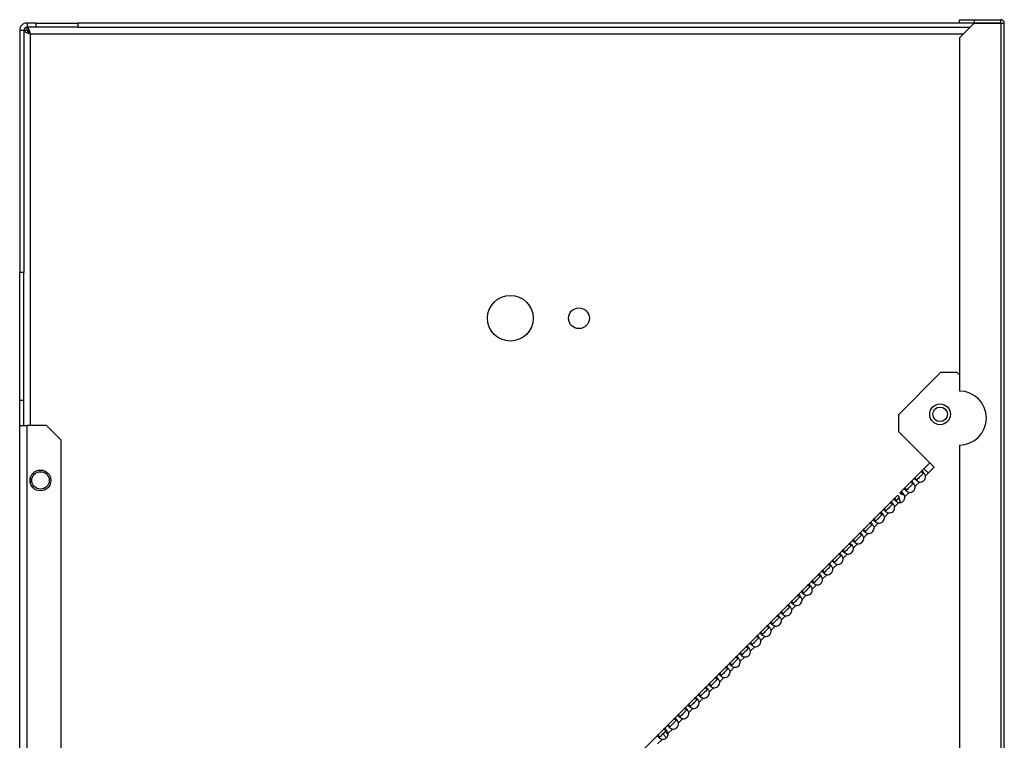
# Model space of a CAD drawing. Units: millimetres. Extents: x 479 to 4499, y 407 to 2640.
# Drawn here: x 4262 to 4499, y 1819 to 1992 of the extents above; entities that cross this region are included whole.
import ezdxf

# ---------------------------------------------------------------- set-up
doc = ezdxf.new("R2010")
doc.units = ezdxf.units.MM

msp = doc.modelspace()

# ---------------------------------------------------------------- linework, layer by layer
at = {"color": 7, "linetype": 'Continuous', "lineweight": 25}
for p, q in [((4488.28, 1991.4), (4488.28, 1992.2)), ((4488.28, 1992.2), (4491.82, 1992.2)), ((4491.82, 1992.2), (4491.82, 1991.4)), ((4491.82, 1992.2), (4498.27, 1992.2)), ((4498.27, 1991.4), (4498.27, 1992.2)), ((4263.28, 1989.6), (4262.28, 1989.6)), ((4262.28, 1989.6), (4262.28, 1931.4)), ((4263.28, 1989.6), (4263.28, 1931.4)), ((4264.08, 1989.59), (4263.28, 1989.59)), ((4264.08, 1991.4), (4264.08, 1990.4)), ((4266.28, 1991.4), (4264.08, 1991.4)), ((4266.28, 1990.4), (4264.08, 1990.4)), ((4264.09, 1989.6), (4264.09, 1990.4)), ((4266.28, 1990.4), (4266.28, 1991.4)), ((4266.28, 1991.4), (4276.28, 1991.4)), ((4276.28, 1990.4), (4266.28, 1990.4)), ((4276.28, 1991.4), (4276.28, 1990.4)), ((4489.32, 1991.4), (4276.28, 1991.4)), ((4276.28, 1990.4), (4490.83, 1990.4)), ((4491.82, 1991.39), (4488.28, 1987.86)), ((4491.82, 1991.4), (4489.32, 1991.4)), ((4491.82, 1991.4), (4498.27, 1991.4)), ((4498.27, 1991.39), (4491.82, 1991.39)), ((4491.94, 1991.39), (4491.94, 1991.4)), ((4495.48, 1991.4), (4495.48, 1991.39)), ((4495.67, 1991.39), (4495.48, 1991.4)), ((4498.27, 1991.39), (4498.27, 1557.89)), ((4498.27, 1991.39), (4499.08, 1991.39)), ((4499.08, 1557.89), (4499.08, 1991.39)), ((4488.28, 1987.86), (4488.28, 1902.89)), ((4262.28, 1900.6), (4262.28, 1931.4)), ((4263.28, 1931.4), (4262.28, 1931.4)), ((4263.28, 1900.6), (4263.28, 1931.4)), ((4483.75, 1907.33), (4473.61, 1897.18)), ((4487.75, 1907.33), (4483.75, 1907.33)), ((4488.28, 1906.8), (4487.75, 1907.33)), ((4263.28, 1900.6), (4262.28, 1900.6)), ((4262.28, 1894.6), (4262.28, 1900.6)), ((4263.28, 1894.6), (4263.28, 1900.6)), ((4473.61, 1897.18), (4473.61, 1893.18)), ((4262.28, 1894.6), (4264.08, 1894.6)), ((4262.28, 1769.6), (4262.28, 1894.6)), ((4264.08, 1769.6), (4264.08, 1894.6)), ((4268.74, 1894.6), (4264.08, 1894.6)), ((4272.28, 1891.07), (4268.74, 1894.6)), ((4473.61, 1893.18), (4482.22, 1884.58)), ((4272.28, 1769.6), (4272.28, 1891.07)), ((4488.28, 1889.89), (4488.28, 1561.43)), ((4473.97, 1878.38), (4481.19, 1885.6)), ((4479, 1883.62), (4479.57, 1883.06)), ((4480.8, 1883.16), (4480.13, 1882.49)), ((4482.22, 1884.58), (4480.8, 1883.16)), ((4476.52, 1881.15), (4477.09, 1880.58)), ((4478.08, 1881.57), (4477.51, 1882.14)), ((4478.65, 1881.01), (4477.66, 1880.02)), ((4474.32, 1878.02), (4473.97, 1878.38)), ((4474.05, 1878.67), (4474.62, 1878.11)), ((4475.04, 1877.83), (4474.32, 1878.02)), ((4474.62, 1878.11), (4474.49, 1877.98)), ((4475.61, 1879.1), (4475.04, 1879.66)), ((4476.17, 1878.53), (4475.18, 1877.54)), ((4473.4, 1877.81), (4375.82, 1780.23)), ((4471.57, 1876.2), (4472.14, 1875.63)), ((4473.13, 1876.62), (4472.56, 1877.19)), ((4473.7, 1876.06), (4472.71, 1875.07)), ((4473.76, 1877.46), (4473.4, 1877.81)), ((4474.13, 1876.08), (4473.76, 1877.46)), ((4469.1, 1873.72), (4469.67, 1873.16)), ((4470.66, 1874.15), (4470.09, 1874.71)), ((4471.22, 1873.58), (4470.23, 1872.59)), ((4466.63, 1871.25), (4467.19, 1870.68)), ((4468.18, 1871.67), (4467.61, 1872.24)), ((4468.75, 1871.11), (4467.76, 1870.12)), ((4464.15, 1868.77), (4464.72, 1868.21)), ((4465.71, 1869.2), (4465.14, 1869.76)), ((4466.27, 1868.63), (4465.28, 1867.64)), ((4461.68, 1866.3), (4462.24, 1865.73)), ((4463.23, 1866.72), (4462.67, 1867.29)), ((4463.8, 1866.16), (4462.81, 1865.17)), ((4459.2, 1863.82), (4459.77, 1863.26)), ((4460.76, 1864.25), (4460.19, 1864.81)), ((4461.32, 1863.68), (4460.33, 1862.69)), ((4456.73, 1861.35), (4457.29, 1860.78)), ((4458.28, 1861.77), (4457.72, 1862.34)), ((4455.81, 1859.3), (4455.24, 1859.86)), ((4458.85, 1861.21), (4457.86, 1860.22)), ((4453.33, 1856.82), (4452.77, 1857.39)), ((4454.25, 1858.87), (4454.82, 1858.31)), ((4456.37, 1858.73), (4455.38, 1857.74)), ((4450.86, 1854.35), (4450.29, 1854.91)), ((4451.78, 1856.4), (4452.34, 1855.83)), ((4453.9, 1856.26), (4452.91, 1855.27)), ((4448.38, 1851.87), (4447.82, 1852.44)), ((4449.3, 1853.92), (4449.87, 1853.36)), ((4451.42, 1853.78), (4450.43, 1852.79)), ((4445.91, 1849.4), (4445.34, 1849.96)), ((4446.83, 1851.45), (4447.39, 1850.88)), ((4448.95, 1851.31), (4447.96, 1850.32)), ((4443.43, 1846.92), (4442.87, 1847.49)), ((4444.35, 1848.97), (4444.92, 1848.41)), ((4446.47, 1848.83), (4445.48, 1847.84)), ((4440.96, 1844.45), (4440.39, 1845.01)), ((4441.88, 1846.5), (4442.44, 1845.93)), ((4444, 1846.36), (4443.01, 1845.37)), ((4438.48, 1841.97), (4437.92, 1842.54)), ((4439.4, 1844.02), (4439.97, 1843.46)), ((4441.52, 1843.88), (4440.53, 1842.89)), ((4436.01, 1839.5), (4435.44, 1840.06)), ((4436.93, 1841.55), (4437.49, 1840.98)), ((4439.05, 1841.41), (4438.06, 1840.42)), ((4433.53, 1837.02), (4432.97, 1837.59)), ((4434.45, 1839.07), (4435.02, 1838.51)), ((4436.57, 1838.93), (4435.58, 1837.94)), ((4431.98, 1836.6), (4432.54, 1836.03)), ((4434.1, 1836.46), (4433.11, 1835.47)), ((4429.5, 1834.12), (4430.07, 1833.56)), ((4431.06, 1834.55), (4430.49, 1835.11)), ((4431.62, 1833.98), (4430.63, 1832.99)), ((4427.03, 1831.65), (4427.59, 1831.08)), ((4428.58, 1832.07), (4428.02, 1832.64)), ((4429.15, 1831.51), (4428.16, 1830.52)), ((4424.55, 1829.18), (4425.12, 1828.61)), ((4426.11, 1829.6), (4425.54, 1830.16)), ((4426.67, 1829.03), (4425.68, 1828.04)), ((4422.08, 1826.7), (4422.64, 1826.13)), ((4423.63, 1827.12), (4423.07, 1827.69)), ((4424.2, 1826.56), (4423.21, 1825.57)), ((4419.6, 1824.23), (4420.17, 1823.66)), ((4421.16, 1824.65), (4420.59, 1825.22)), ((4421.72, 1824.08), (4420.73, 1823.09)), ((4417.13, 1821.75), (4417.69, 1821.18)), ((4418.24, 1820.19), (4417.55, 1821)), ((4418.68, 1822.17), (4418.12, 1822.74)), ((4419.25, 1821.61), (4418.26, 1820.62)), ((4416.21, 1819.7), (4415.64, 1820.27)), ((4416.77, 1819.13), (4415.7, 1818.06)), ((4417.81, 1819.46), (4416.96, 1820.45))]:
    msp.add_line(p, q, dxfattribs=at)
at = {"color": 8, "linetype": 'Continuous', "lineweight": 25}
for p, q in [((4264.88, 1894.6), (4264.88, 1988.8)), ((4264.88, 1988.8), (4489.23, 1988.8)), ((4264.88, 1880.7), (4264.88, 1882.1)), ((4417.55, 1821), (4417.29, 1820.78))]:
    msp.add_line(p, q, dxfattribs=at)
at = {"color": 7, "linetype": 'Continuous', "lineweight": 25, "flags": 128}
for points in [[(4479.57, 1883.06), (4479.41, 1882.91), (4479.23, 1882.73), (4479.03, 1882.53), (4478.82, 1882.31), (4478.61, 1882.1), (4478.41, 1881.9), (4478.23, 1881.72), (4478.08, 1881.57)], [(4479.78, 1884.19), (4479.86, 1884.1), (4480, 1883.96), (4480.17, 1883.79), (4480.37, 1883.6), (4480.58, 1883.38), (4480.8, 1883.16)], [(4477.09, 1880.58), (4476.94, 1880.43), (4476.76, 1880.25), (4476.56, 1880.05), (4476.35, 1879.84), (4476.14, 1879.63), (4475.94, 1879.43), (4475.76, 1879.25), (4475.61, 1879.1)], [(4472.14, 1875.63), (4471.99, 1875.48), (4471.81, 1875.3), (4471.61, 1875.1), (4471.4, 1874.89), (4471.19, 1874.68), (4470.99, 1874.48), (4470.81, 1874.3), (4470.66, 1874.15)], [(4473.8, 1877.29), (4473.66, 1877.15), (4473.46, 1876.95), (4473.28, 1876.77), (4473.13, 1876.62)], [(4469.67, 1873.16), (4469.51, 1873.01), (4469.33, 1872.83), (4469.13, 1872.63), (4468.92, 1872.41), (4468.71, 1872.2), (4468.51, 1872), (4468.33, 1871.82), (4468.18, 1871.67)], [(4467.19, 1870.68), (4467.04, 1870.53), (4466.86, 1870.35), (4466.66, 1870.15), (4466.45, 1869.94), (4466.24, 1869.73), (4466.04, 1869.53), (4465.86, 1869.35), (4465.71, 1869.2)], [(4464.72, 1868.21), (4464.57, 1868.06), (4464.38, 1867.88), (4464.18, 1867.68), (4463.97, 1867.46), (4463.76, 1867.25), (4463.56, 1867.05), (4463.38, 1866.87), (4463.23, 1866.72)], [(4462.24, 1865.73), (4462.09, 1865.58), (4461.91, 1865.4), (4461.71, 1865.2), (4461.5, 1864.99), (4461.29, 1864.78), (4461.09, 1864.58), (4460.91, 1864.4), (4460.76, 1864.25)], [(4459.77, 1863.26), (4459.62, 1863.11), (4459.44, 1862.93), (4459.23, 1862.73), (4459.02, 1862.52), (4458.81, 1862.3), (4458.61, 1862.1), (4458.43, 1861.92), (4458.28, 1861.77)], [(4457.29, 1860.78), (4457.14, 1860.63), (4456.96, 1860.45), (4456.76, 1860.25), (4456.55, 1860.04), (4456.34, 1859.83), (4456.14, 1859.63), (4455.96, 1859.45), (4455.81, 1859.3)], [(4454.82, 1858.31), (4454.67, 1858.16), (4454.49, 1857.98), (4454.28, 1857.78), (4454.07, 1857.57), (4453.86, 1857.35), (4453.66, 1857.15), (4453.48, 1856.97), (4453.33, 1856.82)], [(4452.34, 1855.83), (4452.19, 1855.68), (4452.01, 1855.5), (4451.81, 1855.3), (4451.6, 1855.09), (4451.39, 1854.88), (4451.19, 1854.68), (4451.01, 1854.5), (4450.86, 1854.35)], [(4449.87, 1853.36), (4449.72, 1853.21), (4449.54, 1853.03), (4449.34, 1852.83), (4449.12, 1852.62), (4448.91, 1852.4), (4448.71, 1852.2), (4448.53, 1852.02), (4448.38, 1851.87)], [(4447.39, 1850.88), (4447.24, 1850.73), (4447.06, 1850.55), (4446.86, 1850.35), (4446.65, 1850.14), (4446.44, 1849.93), (4446.24, 1849.73), (4446.06, 1849.55), (4445.91, 1849.4)], [(4444.92, 1848.41), (4444.77, 1848.26), (4444.59, 1848.08), (4444.39, 1847.88), (4444.17, 1847.67), (4443.96, 1847.45), (4443.76, 1847.25), (4443.58, 1847.07), (4443.43, 1846.92)], [(4442.44, 1845.93), (4442.29, 1845.78), (4442.11, 1845.6), (4441.91, 1845.4), (4441.7, 1845.19), (4441.49, 1844.98), (4441.29, 1844.78), (4441.11, 1844.6), (4440.96, 1844.45)], [(4439.97, 1843.46), (4439.82, 1843.31), (4439.64, 1843.13), (4439.44, 1842.93), (4439.22, 1842.72), (4439.01, 1842.51), (4438.81, 1842.3), (4438.63, 1842.12), (4438.48, 1841.97)], [(4437.49, 1840.98), (4437.34, 1840.83), (4437.16, 1840.65), (4436.96, 1840.45), (4436.75, 1840.24), (4436.54, 1840.03), (4436.34, 1839.83), (4436.16, 1839.65), (4436.01, 1839.5)], [(4435.02, 1838.51), (4434.87, 1838.36), (4434.69, 1838.18), (4434.49, 1837.98), (4434.27, 1837.77), (4434.06, 1837.56), (4433.86, 1837.35), (4433.68, 1837.17), (4433.53, 1837.02)], [(4432.54, 1836.03), (4432.39, 1835.88), (4432.21, 1835.7), (4432.01, 1835.5), (4431.8, 1835.29), (4431.59, 1835.08), (4431.39, 1834.88), (4431.21, 1834.7), (4431.06, 1834.55)], [(4430.07, 1833.56), (4429.92, 1833.41), (4429.74, 1833.23), (4429.54, 1833.03), (4429.33, 1832.82), (4429.11, 1832.61), (4428.91, 1832.41), (4428.73, 1832.22), (4428.58, 1832.07)], [(4427.59, 1831.08), (4427.44, 1830.93), (4427.26, 1830.75), (4427.06, 1830.55), (4426.85, 1830.34), (4426.64, 1830.13), (4426.44, 1829.93), (4426.26, 1829.75), (4426.11, 1829.6)], [(4425.12, 1828.61), (4424.97, 1828.46), (4424.79, 1828.28), (4424.59, 1828.08), (4424.38, 1827.87), (4424.16, 1827.66), (4423.96, 1827.46), (4423.78, 1827.28), (4423.63, 1827.12)], [(4422.64, 1826.13), (4422.49, 1825.98), (4422.31, 1825.8), (4422.11, 1825.6), (4421.9, 1825.39), (4421.69, 1825.18), (4421.49, 1824.98), (4421.31, 1824.8), (4421.16, 1824.65)], [(4420.17, 1823.66), (4420.02, 1823.51), (4419.84, 1823.33), (4419.64, 1823.13), (4419.43, 1822.92), (4419.21, 1822.71), (4419.01, 1822.51), (4418.83, 1822.33), (4418.68, 1822.17)], [(4417.69, 1821.18), (4417.54, 1821.03), (4417.36, 1820.85), (4417.16, 1820.65), (4416.95, 1820.44), (4416.74, 1820.23), (4416.54, 1820.03), (4416.36, 1819.85), (4416.21, 1819.7)]]:
    msp.add_lwpolyline(points, dxfattribs=at)
at = {"color": 7, "linetype": 'Continuous', "lineweight": 25}
for centre, radius in [((4380.28, 1920.4), 5.5), ((4396.78, 1920.4), 2.5), ((4483.63, 1897.3), 2.5), ((4483.63, 1897.3), 1.75), ((4267.28, 1881.4), 2.5), ((4267.28, 1881.4), 2.1)]:
    msp.add_circle(centre, radius, dxfattribs=at)
for centre, radius, start, end in [((4498.27, 1991.39), 0.81, 360, 90), ((4264.08, 1989.6), 1.8, 90, 180), ((4264.08, 1989.6), 0.8, 90, 180), ((4498.27, 1991.39), 0.01, 0, 90), ((4488.28, 1896.39), 6.5, 270, 90), ((4478.79, 1882.35), 1.35, 263.9262, 6.0738), ((4476.31, 1879.87), 1.35, 263.9262, 6.0738), ((4473.84, 1877.4), 1.35, 263.9262, 6.0738), ((4471.36, 1874.92), 1.35, 263.9262, 6.0738), ((4468.89, 1872.45), 1.35, 263.9262, 6.0738), ((4466.41, 1869.97), 1.35, 263.9262, 6.0738), ((4463.94, 1867.5), 1.35, 263.9262, 6.0738), ((4461.46, 1865.02), 1.35, 263.9262, 6.0738), ((4458.99, 1862.55), 1.35, 263.9262, 6.0738), ((4456.51, 1860.07), 1.35, 263.9262, 6.0738), ((4454.04, 1857.6), 1.35, 263.9262, 6.0738), ((4451.56, 1855.12), 1.35, 263.9262, 6.0738), ((4449.09, 1852.65), 1.35, 263.9262, 6.0738), ((4446.62, 1850.17), 1.35, 263.9262, 6.0738), ((4444.14, 1847.7), 1.35, 263.9262, 6.0738), ((4441.67, 1845.23), 1.35, 263.9262, 6.0738), ((4439.19, 1842.75), 1.35, 263.9262, 6.0738), ((4436.72, 1840.28), 1.35, 263.9262, 6.0738), ((4434.24, 1837.8), 1.35, 263.9262, 6.0738), ((4431.77, 1835.33), 1.35, 263.9262, 6.0738), ((4429.29, 1832.85), 1.35, 263.9262, 6.0738), ((4426.82, 1830.38), 1.35, 263.9262, 6.0738), ((4424.34, 1827.9), 1.35, 263.9262, 6.0738), ((4421.87, 1825.43), 1.35, 263.9262, 6.0738), ((4419.39, 1822.95), 1.35, 263.9262, 6.0738), ((4416.92, 1820.48), 1.35, 263.9262, 6.0738)]:
    msp.add_arc(centre, radius, start, end, dxfattribs=at)
for points, knots in [([(4263.28, 1989.59), (4263.3, 1989.53), (4263.34, 1989.41), (4263.64, 1989.24), (4264.08, 1989.06), (4264.53, 1988.91), (4264.8, 1988.83), (4264.88, 1988.8)], [0, 0, 0, 0, 0.225082, 0.450208, 0.675325, 0.900449, 1, 1, 1, 1]), ([(4264.08, 1989.59), (4264.1, 1989.52), (4264.12, 1989.38), (4264.33, 1989.17), (4264.59, 1988.98), (4264.79, 1988.86), (4264.88, 1988.8)], [0, 0, 0, 0, 0.2753566, 0.5294157, 0.7834131, 1, 1, 1, 1]), ([(4264.88, 1988.8), (4264.82, 1989.01), (4264.68, 1989.43), (4264.49, 1989.96), (4264.29, 1990.33), (4264.16, 1990.38), (4264.09, 1990.4)], [0, 0, 0, 0, 0.249999, 0.499997, 0.75, 1, 1, 1, 1]), ([(4264.88, 1988.8), (4264.82, 1988.91), (4264.68, 1989.12), (4264.49, 1989.38), (4264.29, 1989.57), (4264.16, 1989.59), (4264.09, 1989.6)], [0, 0, 0, 0, 0.249993, 0.5, 0.75, 1, 1, 1, 1]), ([(4480.13, 1882.49), (4480.08, 1882.6), (4479.98, 1882.81), (4479.81, 1883.1), (4479.65, 1883.34), (4479.49, 1883.52), (4479.36, 1883.63), (4479.29, 1883.66), (4479.26, 1883.67)], [0, 0, 0, 0, 0.192529, 0.376177, 0.552419, 0.722943, 0.889589, 1, 1, 1, 1]), ([(4479.77, 1883.16), (4479.76, 1883.16), (4479.72, 1883.17), (4479.65, 1883.13), (4479.6, 1883.08), (4479.57, 1883.06)], [0, 0, 0, 0, 0.108718, 0.534363, 1, 1, 1, 1]), ([(4477.66, 1880.02), (4477.61, 1880.12), (4477.51, 1880.34), (4477.34, 1880.62), (4477.17, 1880.86), (4477.02, 1881.04), (4476.89, 1881.16), (4476.81, 1881.18), (4476.78, 1881.2)], [0, 0, 0, 0, 0.192529, 0.376175, 0.552419, 0.722943, 0.889589, 1, 1, 1, 1]), ([(4477.29, 1880.68), (4477.28, 1880.68), (4477.25, 1880.69), (4477.18, 1880.66), (4477.12, 1880.61), (4477.09, 1880.58)], [0, 0, 0, 0, 0.108718, 0.534363, 1, 1, 1, 1]), ([(4477.48, 1881.89), (4477.5, 1881.84), (4477.54, 1881.75), (4477.68, 1881.59), (4477.86, 1881.42), (4478.09, 1881.27), (4478.36, 1881.12), (4478.55, 1881.04), (4478.65, 1881.01)], [0, 0, 0, 0, 0.1645901, 0.33543, 0.5023871, 0.6674347, 0.8326283, 1, 1, 1, 1]), ([(4478.08, 1881.57), (4478.05, 1881.54), (4478, 1881.48), (4477.98, 1881.4), (4477.99, 1881.35), (4478, 1881.34)], [0, 0, 0, 0, 0.4399185, 0.8365919, 1, 1, 1, 1]), ([(4475.18, 1877.54), (4475.13, 1877.65), (4475.03, 1877.86), (4474.87, 1878.15), (4474.7, 1878.39), (4474.54, 1878.57), (4474.41, 1878.68), (4474.34, 1878.71), (4474.31, 1878.72)], [0, 0, 0, 0, 0.192529, 0.376175, 0.552419, 0.722943, 0.889589, 1, 1, 1, 1]), ([(4474.82, 1878.21), (4474.81, 1878.21), (4474.77, 1878.22), (4474.7, 1878.18), (4474.65, 1878.13), (4474.62, 1878.11)], [0, 0, 0, 0, 0.108718, 0.534363, 1, 1, 1, 1]), ([(4475, 1879.41), (4475.02, 1879.37), (4475.06, 1879.27), (4475.2, 1879.11), (4475.39, 1878.95), (4475.62, 1878.79), (4475.88, 1878.65), (4476.07, 1878.57), (4476.17, 1878.53)], [0, 0, 0, 0, 0.1645901, 0.33543, 0.5023871, 0.6674347, 0.8326283, 1, 1, 1, 1]), ([(4475.61, 1879.1), (4475.58, 1879.07), (4475.53, 1879.01), (4475.5, 1878.93), (4475.52, 1878.88), (4475.52, 1878.86)], [0, 0, 0, 0, 0.4399185, 0.8365919, 1, 1, 1, 1]), ([(4472.71, 1875.07), (4472.66, 1875.18), (4472.56, 1875.39), (4472.39, 1875.67), (4472.23, 1875.91), (4472.07, 1876.09), (4471.94, 1876.21), (4471.86, 1876.23), (4471.83, 1876.25)], [0, 0, 0, 0, 0.192529, 0.376175, 0.552419, 0.722943, 0.889589, 1, 1, 1, 1]), ([(4472.48, 1875.67), (4472.46, 1875.69), (4472.4, 1875.73), (4472.32, 1875.74), (4472.23, 1875.71), (4472.17, 1875.66), (4472.14, 1875.63)], [0, 0, 0, 0, 0.232312, 0.469997, 0.723108, 1, 1, 1, 1]), ([(4472.53, 1876.94), (4472.55, 1876.89), (4472.59, 1876.8), (4472.73, 1876.64), (4472.91, 1876.47), (4473.14, 1876.32), (4473.41, 1876.17), (4473.6, 1876.09), (4473.7, 1876.06)], [0, 0, 0, 0, 0.16459, 0.33543, 0.50239, 0.667435, 0.832628, 1, 1, 1, 1]), ([(4473.13, 1876.62), (4473.1, 1876.59), (4473.05, 1876.53), (4473.03, 1876.43), (4473.05, 1876.34), (4473.1, 1876.28), (4473.12, 1876.25)], [0, 0, 0, 0, 0.285743, 0.543379, 0.778847, 1, 1, 1, 1]), ([(4470.23, 1872.59), (4470.18, 1872.7), (4470.08, 1872.91), (4469.92, 1873.2), (4469.75, 1873.44), (4469.59, 1873.62), (4469.46, 1873.73), (4469.39, 1873.76), (4469.36, 1873.77)], [0, 0, 0, 0, 0.1925174, 0.3761659, 0.5524128, 0.7229394, 0.8895872, 1, 1, 1, 1]), ([(4470.01, 1873.2), (4469.98, 1873.22), (4469.93, 1873.26), (4469.84, 1873.27), (4469.75, 1873.24), (4469.7, 1873.18), (4469.67, 1873.16)], [0, 0, 0, 0, 0.232312, 0.469997, 0.723108, 1, 1, 1, 1]), ([(4470.05, 1874.46), (4470.07, 1874.42), (4470.11, 1874.32), (4470.25, 1874.16), (4470.44, 1874), (4470.67, 1873.84), (4470.93, 1873.7), (4471.12, 1873.62), (4471.22, 1873.58)], [0, 0, 0, 0, 0.16459, 0.33543, 0.50239, 0.667435, 0.832628, 1, 1, 1, 1]), ([(4470.66, 1874.15), (4470.63, 1874.12), (4470.58, 1874.06), (4470.56, 1873.96), (4470.57, 1873.86), (4470.62, 1873.81), (4470.65, 1873.78)], [0, 0, 0, 0, 0.285743, 0.543379, 0.778847, 1, 1, 1, 1]), ([(4467.76, 1870.12), (4467.71, 1870.23), (4467.61, 1870.44), (4467.44, 1870.72), (4467.28, 1870.96), (4467.12, 1871.14), (4466.99, 1871.26), (4466.91, 1871.28), (4466.89, 1871.3)], [0, 0, 0, 0, 0.1925174, 0.3761659, 0.5524128, 0.7229394, 0.8895872, 1, 1, 1, 1]), ([(4467.39, 1870.78), (4467.39, 1870.79), (4467.35, 1870.79), (4467.28, 1870.76), (4467.22, 1870.71), (4467.19, 1870.68)], [0, 0, 0, 0, 0.108713, 0.53436, 1, 1, 1, 1]), ([(4467.58, 1871.99), (4467.6, 1871.94), (4467.64, 1871.85), (4467.78, 1871.69), (4467.96, 1871.52), (4468.19, 1871.37), (4468.46, 1871.22), (4468.65, 1871.14), (4468.75, 1871.11)], [0, 0, 0, 0, 0.16459, 0.33543, 0.50239, 0.667435, 0.832632, 1, 1, 1, 1]), ([(4468.18, 1871.67), (4468.15, 1871.64), (4468.11, 1871.58), (4468.08, 1871.5), (4468.09, 1871.45), (4468.1, 1871.44)], [0, 0, 0, 0, 0.439931, 0.836596, 1, 1, 1, 1]), ([(4465.28, 1867.64), (4465.23, 1867.75), (4465.13, 1867.96), (4464.97, 1868.25), (4464.8, 1868.49), (4464.64, 1868.67), (4464.51, 1868.78), (4464.44, 1868.81), (4464.41, 1868.82)], [0, 0, 0, 0, 0.1925174, 0.3761659, 0.5524128, 0.7229394, 0.8895872, 1, 1, 1, 1]), ([(4465.1, 1869.51), (4465.12, 1869.47), (4465.16, 1869.37), (4465.3, 1869.21), (4465.49, 1869.05), (4465.72, 1868.89), (4465.98, 1868.75), (4466.17, 1868.67), (4466.27, 1868.63)], [0, 0, 0, 0, 0.16459, 0.33543, 0.50239, 0.667435, 0.832632, 1, 1, 1, 1]), ([(4465.71, 1869.2), (4465.68, 1869.17), (4465.63, 1869.11), (4465.6, 1869.03), (4465.62, 1868.98), (4465.62, 1868.96)], [0, 0, 0, 0, 0.439931, 0.836596, 1, 1, 1, 1]), ([(4462.81, 1865.17), (4462.76, 1865.28), (4462.66, 1865.49), (4462.49, 1865.77), (4462.33, 1866.01), (4462.17, 1866.19), (4462.04, 1866.31), (4461.96, 1866.34), (4461.94, 1866.35)], [0, 0, 0, 0, 0.1925174, 0.3761659, 0.5524128, 0.7229394, 0.8895872, 1, 1, 1, 1]), ([(4462.63, 1867.04), (4462.65, 1866.99), (4462.69, 1866.9), (4462.83, 1866.74), (4463.01, 1866.57), (4463.24, 1866.42), (4463.51, 1866.27), (4463.7, 1866.19), (4463.8, 1866.16)], [0, 0, 0, 0, 0.16459, 0.33543, 0.50239, 0.667435, 0.832632, 1, 1, 1, 1]), ([(4463.23, 1866.72), (4463.2, 1866.69), (4463.15, 1866.63), (4463.13, 1866.53), (4463.15, 1866.44), (4463.2, 1866.38), (4463.22, 1866.35)], [0, 0, 0, 0, 0.2857466, 0.5433695, 0.7788671, 1, 1, 1, 1]), ([(4464.92, 1868.31), (4464.91, 1868.31), (4464.87, 1868.32), (4464.8, 1868.28), (4464.75, 1868.23), (4464.72, 1868.21)], [0, 0, 0, 0, 0.108713, 0.53436, 1, 1, 1, 1]), ([(4460.33, 1862.69), (4460.28, 1862.8), (4460.18, 1863.01), (4460.02, 1863.3), (4459.85, 1863.54), (4459.69, 1863.72), (4459.56, 1863.83), (4459.49, 1863.86), (4459.46, 1863.87)], [0, 0, 0, 0, 0.192517, 0.376166, 0.552413, 0.722938, 0.889587, 1, 1, 1, 1]), ([(4460.15, 1864.56), (4460.17, 1864.52), (4460.21, 1864.42), (4460.35, 1864.26), (4460.54, 1864.1), (4460.77, 1863.94), (4461.03, 1863.8), (4461.22, 1863.72), (4461.32, 1863.68)], [0, 0, 0, 0, 0.16459, 0.33543, 0.50239, 0.667435, 0.832632, 1, 1, 1, 1]), ([(4460.76, 1864.25), (4460.73, 1864.22), (4460.68, 1864.16), (4460.66, 1864.06), (4460.67, 1863.96), (4460.72, 1863.91), (4460.75, 1863.88)], [0, 0, 0, 0, 0.285745, 0.543367, 0.778864, 1, 1, 1, 1]), ([(4462.58, 1865.77), (4462.56, 1865.79), (4462.5, 1865.84), (4462.42, 1865.84), (4462.33, 1865.81), (4462.27, 1865.76), (4462.24, 1865.73)], [0, 0, 0, 0, 0.232314, 0.469996, 0.723095, 1, 1, 1, 1]), ([(4457.86, 1860.22), (4457.81, 1860.33), (4457.71, 1860.54), (4457.54, 1860.82), (4457.38, 1861.06), (4457.22, 1861.24), (4457.09, 1861.36), (4457.01, 1861.39), (4456.99, 1861.4)], [0, 0, 0, 0, 0.192517, 0.376166, 0.552411, 0.722938, 0.889587, 1, 1, 1, 1]), ([(4457.68, 1862.09), (4457.7, 1862.04), (4457.74, 1861.95), (4457.88, 1861.79), (4458.06, 1861.63), (4458.29, 1861.47), (4458.56, 1861.32), (4458.75, 1861.24), (4458.85, 1861.21)], [0, 0, 0, 0, 0.16459, 0.335429, 0.502389, 0.667433, 0.832622, 1, 1, 1, 1]), ([(4458.28, 1861.77), (4458.25, 1861.74), (4458.21, 1861.68), (4458.18, 1861.6), (4458.19, 1861.55), (4458.2, 1861.54)], [0, 0, 0, 0, 0.4399486, 0.8365917, 1, 1, 1, 1]), ([(4460.11, 1863.3), (4460.08, 1863.32), (4460.03, 1863.36), (4459.94, 1863.37), (4459.85, 1863.34), (4459.8, 1863.29), (4459.77, 1863.26)], [0, 0, 0, 0, 0.232314, 0.469996, 0.723089, 1, 1, 1, 1]), ([(4455.38, 1857.74), (4455.33, 1857.85), (4455.23, 1858.06), (4455.07, 1858.35), (4454.9, 1858.59), (4454.74, 1858.77), (4454.61, 1858.88), (4454.54, 1858.91), (4454.51, 1858.92)], [0, 0, 0, 0, 0.192517, 0.376167, 0.552413, 0.722939, 0.889587, 1, 1, 1, 1]), ([(4455.2, 1859.61), (4455.22, 1859.57), (4455.26, 1859.47), (4455.4, 1859.31), (4455.59, 1859.15), (4455.82, 1858.99), (4456.08, 1858.85), (4456.28, 1858.77), (4456.37, 1858.73)], [0, 0, 0, 0, 0.16459, 0.33543, 0.502388, 0.667434, 0.832622, 1, 1, 1, 1]), ([(4455.81, 1859.3), (4455.78, 1859.27), (4455.73, 1859.21), (4455.71, 1859.11), (4455.72, 1859.01), (4455.77, 1858.96), (4455.8, 1858.93)], [0, 0, 0, 0, 0.285748, 0.543369, 0.778866, 1, 1, 1, 1]), ([(4457.49, 1860.88), (4457.49, 1860.89), (4457.45, 1860.89), (4457.38, 1860.86), (4457.32, 1860.81), (4457.29, 1860.78)], [0, 0, 0, 0, 0.108711, 0.534329, 1, 1, 1, 1]), ([(4452.73, 1857.14), (4452.75, 1857.09), (4452.79, 1857), (4452.93, 1856.84), (4453.11, 1856.68), (4453.35, 1856.52), (4453.61, 1856.37), (4453.8, 1856.3), (4453.9, 1856.26)], [0, 0, 0, 0, 0.1645904, 0.3354305, 0.5023891, 0.6674355, 0.8326237, 1, 1, 1, 1]), ([(4453.33, 1856.82), (4453.31, 1856.79), (4453.26, 1856.73), (4453.23, 1856.65), (4453.24, 1856.6), (4453.25, 1856.59)], [0, 0, 0, 0, 0.439947, 0.836591, 1, 1, 1, 1]), ([(4455.16, 1858.35), (4455.13, 1858.37), (4455.08, 1858.41), (4454.99, 1858.42), (4454.91, 1858.39), (4454.85, 1858.34), (4454.82, 1858.31)], [0, 0, 0, 0, 0.232312, 0.469994, 0.723094, 1, 1, 1, 1]), ([(4450.25, 1854.66), (4450.27, 1854.62), (4450.31, 1854.52), (4450.45, 1854.37), (4450.64, 1854.2), (4450.87, 1854.04), (4451.13, 1853.9), (4451.33, 1853.82), (4451.42, 1853.78)], [0, 0, 0, 0, 0.1645904, 0.3354305, 0.5023891, 0.6674355, 0.8326237, 1, 1, 1, 1]), ([(4450.86, 1854.35), (4450.83, 1854.32), (4450.78, 1854.26), (4450.76, 1854.16), (4450.77, 1854.07), (4450.82, 1854.01), (4450.85, 1853.98)], [0, 0, 0, 0, 0.285747, 0.543368, 0.778864, 1, 1, 1, 1]), ([(4452.91, 1855.27), (4452.86, 1855.38), (4452.76, 1855.59), (4452.59, 1855.87), (4452.43, 1856.11), (4452.27, 1856.29), (4452.14, 1856.41), (4452.06, 1856.44), (4452.04, 1856.45)], [0, 0, 0, 0, 0.192517, 0.376167, 0.552413, 0.722938, 0.889587, 1, 1, 1, 1]), ([(4452.68, 1855.87), (4452.66, 1855.89), (4452.6, 1855.94), (4452.52, 1855.94), (4452.43, 1855.91), (4452.37, 1855.86), (4452.34, 1855.83)], [0, 0, 0, 0, 0.232312, 0.469994, 0.723091, 1, 1, 1, 1]), ([(4447.78, 1852.19), (4447.8, 1852.14), (4447.84, 1852.05), (4447.98, 1851.89), (4448.16, 1851.73), (4448.4, 1851.57), (4448.66, 1851.42), (4448.85, 1851.35), (4448.95, 1851.31)], [0, 0, 0, 0, 0.16459, 0.33543, 0.50239, 0.667434, 0.832622, 1, 1, 1, 1]), ([(4448.38, 1851.87), (4448.35, 1851.84), (4448.3, 1851.78), (4448.28, 1851.69), (4448.3, 1851.59), (4448.35, 1851.53), (4448.37, 1851.5)], [0, 0, 0, 0, 0.285748, 0.543369, 0.778864, 1, 1, 1, 1]), ([(4450.43, 1852.79), (4450.38, 1852.9), (4450.28, 1853.11), (4450.12, 1853.4), (4449.95, 1853.64), (4449.79, 1853.82), (4449.66, 1853.93), (4449.59, 1853.96), (4449.56, 1853.97)], [0, 0, 0, 0, 0.1925174, 0.3761659, 0.5524118, 0.7229385, 0.8895872, 1, 1, 1, 1]), ([(4450.07, 1853.46), (4450.06, 1853.46), (4450.02, 1853.47), (4449.96, 1853.44), (4449.9, 1853.38), (4449.87, 1853.36)], [0, 0, 0, 0, 0.108711, 0.534333, 1, 1, 1, 1]), ([(4445.3, 1849.71), (4445.32, 1849.67), (4445.36, 1849.58), (4445.5, 1849.42), (4445.69, 1849.25), (4445.92, 1849.09), (4446.18, 1848.95), (4446.38, 1848.87), (4446.47, 1848.83)], [0, 0, 0, 0, 0.164591, 0.33543, 0.502389, 0.667436, 0.832622, 1, 1, 1, 1]), ([(4447.96, 1850.32), (4447.91, 1850.43), (4447.81, 1850.64), (4447.64, 1850.92), (4447.48, 1851.16), (4447.32, 1851.34), (4447.19, 1851.46), (4447.11, 1851.49), (4447.09, 1851.5)], [0, 0, 0, 0, 0.192518, 0.376166, 0.552412, 0.722939, 0.889587, 1, 1, 1, 1]), ([(4447.59, 1850.98), (4447.59, 1850.99), (4447.55, 1850.99), (4447.48, 1850.96), (4447.42, 1850.91), (4447.39, 1850.88)], [0, 0, 0, 0, 0.108711, 0.534333, 1, 1, 1, 1]), ([(4442.83, 1847.24), (4442.85, 1847.19), (4442.89, 1847.1), (4443.03, 1846.94), (4443.22, 1846.78), (4443.45, 1846.62), (4443.71, 1846.47), (4443.9, 1846.4), (4444, 1846.36)], [0, 0, 0, 0, 0.164591, 0.33543, 0.502389, 0.667436, 0.832622, 1, 1, 1, 1]), ([(4445.48, 1847.84), (4445.43, 1847.95), (4445.33, 1848.16), (4445.17, 1848.45), (4445, 1848.69), (4444.84, 1848.87), (4444.71, 1848.98), (4444.64, 1849.01), (4444.61, 1849.02)], [0, 0, 0, 0, 0.192518, 0.376166, 0.552412, 0.722939, 0.889587, 1, 1, 1, 1]), ([(4445.12, 1848.51), (4445.11, 1848.51), (4445.07, 1848.52), (4445.01, 1848.49), (4444.95, 1848.44), (4444.92, 1848.41)], [0, 0, 0, 0, 0.108712, 0.534336, 1, 1, 1, 1]), ([(4445.91, 1849.4), (4445.88, 1849.37), (4445.83, 1849.31), (4445.81, 1849.21), (4445.82, 1849.12), (4445.87, 1849.06), (4445.9, 1849.03)], [0, 0, 0, 0, 0.285749, 0.543369, 0.778864, 1, 1, 1, 1]), ([(4440.35, 1844.76), (4440.37, 1844.72), (4440.41, 1844.63), (4440.55, 1844.47), (4440.74, 1844.3), (4440.97, 1844.14), (4441.23, 1844), (4441.43, 1843.92), (4441.52, 1843.88)], [0, 0, 0, 0, 0.164591, 0.33543, 0.50239, 0.667436, 0.832624, 1, 1, 1, 1]), ([(4443.01, 1845.37), (4442.96, 1845.48), (4442.86, 1845.69), (4442.69, 1845.97), (4442.53, 1846.21), (4442.37, 1846.39), (4442.24, 1846.51), (4442.17, 1846.54), (4442.14, 1846.55)], [0, 0, 0, 0, 0.192517, 0.376166, 0.552412, 0.722939, 0.889587, 1, 1, 1, 1]), ([(4442.64, 1846.04), (4442.64, 1846.04), (4442.6, 1846.04), (4442.53, 1846.01), (4442.47, 1845.96), (4442.44, 1845.93)], [0, 0, 0, 0, 0.108712, 0.534336, 1, 1, 1, 1]), ([(4443.43, 1846.92), (4443.41, 1846.89), (4443.36, 1846.83), (4443.33, 1846.75), (4443.34, 1846.7), (4443.35, 1846.69)], [0, 0, 0, 0, 0.43995, 0.836592, 1, 1, 1, 1]), ([(4440.53, 1842.89), (4440.48, 1843), (4440.38, 1843.21), (4440.22, 1843.5), (4440.05, 1843.74), (4439.89, 1843.92), (4439.76, 1844.03), (4439.69, 1844.06), (4439.66, 1844.07)], [0, 0, 0, 0, 0.192523, 0.376171, 0.552421, 0.722942, 0.889588, 1, 1, 1, 1]), ([(4440.17, 1843.56), (4440.16, 1843.56), (4440.12, 1843.57), (4440.06, 1843.54), (4440, 1843.49), (4439.97, 1843.46)], [0, 0, 0, 0, 0.108717, 0.534355, 1, 1, 1, 1]), ([(4440.96, 1844.45), (4440.93, 1844.42), (4440.88, 1844.36), (4440.86, 1844.26), (4440.88, 1844.17), (4440.92, 1844.11), (4440.95, 1844.08)], [0, 0, 0, 0, 0.285748, 0.543369, 0.778866, 1, 1, 1, 1]), ([(4438.06, 1840.42), (4438.01, 1840.53), (4437.91, 1840.74), (4437.74, 1841.02), (4437.58, 1841.26), (4437.42, 1841.44), (4437.29, 1841.56), (4437.22, 1841.59), (4437.19, 1841.6)], [0, 0, 0, 0, 0.192523, 0.376171, 0.552421, 0.722942, 0.889588, 1, 1, 1, 1]), ([(4437.83, 1841.02), (4437.81, 1841.04), (4437.76, 1841.09), (4437.67, 1841.09), (4437.58, 1841.06), (4437.52, 1841.01), (4437.49, 1840.98)], [0, 0, 0, 0, 0.232312, 0.469995, 0.723102, 1, 1, 1, 1]), ([(4437.88, 1842.29), (4437.9, 1842.24), (4437.94, 1842.15), (4438.08, 1841.99), (4438.27, 1841.83), (4438.5, 1841.67), (4438.76, 1841.52), (4438.95, 1841.45), (4439.05, 1841.41)], [0, 0, 0, 0, 0.164594, 0.335434, 0.502392, 0.667438, 0.83263, 1, 1, 1, 1]), ([(4438.48, 1841.97), (4438.46, 1841.94), (4438.41, 1841.88), (4438.38, 1841.8), (4438.39, 1841.75), (4438.4, 1841.74)], [0, 0, 0, 0, 0.439941, 0.836595, 1, 1, 1, 1]), ([(4435.58, 1837.94), (4435.53, 1838.05), (4435.43, 1838.26), (4435.27, 1838.55), (4435.1, 1838.79), (4434.94, 1838.97), (4434.81, 1839.08), (4434.74, 1839.11), (4434.71, 1839.12)], [0, 0, 0, 0, 0.1925172, 0.3761664, 0.5524179, 0.7229397, 0.8895873, 1, 1, 1, 1]), ([(4435.22, 1838.61), (4435.21, 1838.61), (4435.18, 1838.62), (4435.11, 1838.59), (4435.05, 1838.54), (4435.02, 1838.51)], [0, 0, 0, 0, 0.108714, 0.534349, 1, 1, 1, 1]), ([(4435.4, 1839.81), (4435.42, 1839.77), (4435.46, 1839.68), (4435.6, 1839.52), (4435.79, 1839.35), (4436.02, 1839.19), (4436.28, 1839.05), (4436.48, 1838.97), (4436.57, 1838.93)], [0, 0, 0, 0, 0.164594, 0.335434, 0.502392, 0.667438, 0.83263, 1, 1, 1, 1]), ([(4436.01, 1839.5), (4435.98, 1839.47), (4435.93, 1839.41), (4435.91, 1839.31), (4435.93, 1839.22), (4435.97, 1839.16), (4436, 1839.13)], [0, 0, 0, 0, 0.285745, 0.543374, 0.778857, 1, 1, 1, 1]), ([(4433.11, 1835.47), (4433.06, 1835.58), (4432.96, 1835.79), (4432.79, 1836.07), (4432.63, 1836.31), (4432.47, 1836.49), (4432.34, 1836.61), (4432.27, 1836.64), (4432.24, 1836.65)], [0, 0, 0, 0, 0.192517, 0.376165, 0.552416, 0.722938, 0.889586, 1, 1, 1, 1]), ([(4432.74, 1836.14), (4432.74, 1836.14), (4432.7, 1836.14), (4432.63, 1836.11), (4432.57, 1836.06), (4432.54, 1836.03)], [0, 0, 0, 0, 0.108714, 0.534349, 1, 1, 1, 1]), ([(4432.93, 1837.34), (4432.95, 1837.29), (4432.99, 1837.2), (4433.13, 1837.04), (4433.32, 1836.88), (4433.55, 1836.72), (4433.81, 1836.57), (4434, 1836.5), (4434.1, 1836.46)], [0, 0, 0, 0, 0.164594, 0.335434, 0.502388, 0.667438, 0.83263, 1, 1, 1, 1]), ([(4433.53, 1837.02), (4433.51, 1836.99), (4433.46, 1836.93), (4433.43, 1836.85), (4433.44, 1836.8), (4433.45, 1836.79)], [0, 0, 0, 0, 0.43994, 0.836594, 1, 1, 1, 1]), ([(4430.63, 1832.99), (4430.58, 1833.1), (4430.48, 1833.31), (4430.32, 1833.6), (4430.15, 1833.84), (4429.99, 1834.02), (4429.86, 1834.13), (4429.79, 1834.16), (4429.76, 1834.17)], [0, 0, 0, 0, 0.192517, 0.376165, 0.552416, 0.722938, 0.889586, 1, 1, 1, 1]), ([(4430.27, 1833.66), (4430.26, 1833.66), (4430.23, 1833.67), (4430.16, 1833.64), (4430.1, 1833.59), (4430.07, 1833.56)], [0, 0, 0, 0, 0.108714, 0.534349, 1, 1, 1, 1]), ([(4430.45, 1834.86), (4430.47, 1834.82), (4430.52, 1834.73), (4430.65, 1834.57), (4430.84, 1834.4), (4431.07, 1834.24), (4431.33, 1834.1), (4431.53, 1834.02), (4431.62, 1833.98)], [0, 0, 0, 0, 0.164594, 0.335433, 0.502387, 0.667437, 0.832629, 1, 1, 1, 1]), ([(4431.06, 1834.55), (4431.03, 1834.52), (4430.98, 1834.46), (4430.96, 1834.38), (4430.97, 1834.33), (4430.97, 1834.32)], [0, 0, 0, 0, 0.439942, 0.836594, 1, 1, 1, 1]), ([(4428.16, 1830.52), (4428.11, 1830.63), (4428.01, 1830.84), (4427.84, 1831.12), (4427.68, 1831.36), (4427.52, 1831.54), (4427.39, 1831.66), (4427.32, 1831.69), (4427.29, 1831.7)], [0, 0, 0, 0, 0.192518, 0.376165, 0.552416, 0.722938, 0.889586, 1, 1, 1, 1]), ([(4427.93, 1831.12), (4427.91, 1831.14), (4427.86, 1831.19), (4427.77, 1831.2), (4427.68, 1831.16), (4427.62, 1831.11), (4427.59, 1831.08)], [0, 0, 0, 0, 0.232309, 0.469994, 0.723094, 1, 1, 1, 1]), ([(4427.98, 1832.39), (4428, 1832.34), (4428.04, 1832.25), (4428.18, 1832.09), (4428.37, 1831.93), (4428.6, 1831.77), (4428.86, 1831.62), (4429.05, 1831.55), (4429.15, 1831.51)], [0, 0, 0, 0, 0.1645942, 0.3354331, 0.5023884, 0.6674385, 0.8326284, 1, 1, 1, 1]), ([(4428.58, 1832.07), (4428.56, 1832.04), (4428.51, 1831.98), (4428.48, 1831.9), (4428.5, 1831.85), (4428.5, 1831.84)], [0, 0, 0, 0, 0.439942, 0.836578, 1, 1, 1, 1]), ([(4425.68, 1828.04), (4425.63, 1828.15), (4425.53, 1828.36), (4425.37, 1828.65), (4425.2, 1828.89), (4425.04, 1829.07), (4424.91, 1829.18), (4424.84, 1829.21), (4424.81, 1829.22)], [0, 0, 0, 0, 0.1925168, 0.3761656, 0.5524167, 0.7229382, 0.8895864, 1, 1, 1, 1]), ([(4425.46, 1828.65), (4425.43, 1828.67), (4425.38, 1828.71), (4425.3, 1828.72), (4425.21, 1828.69), (4425.15, 1828.64), (4425.12, 1828.61)], [0, 0, 0, 0, 0.232309, 0.469994, 0.723094, 1, 1, 1, 1]), ([(4425.5, 1829.91), (4425.52, 1829.87), (4425.57, 1829.78), (4425.7, 1829.62), (4425.89, 1829.45), (4426.12, 1829.29), (4426.38, 1829.15), (4426.58, 1829.07), (4426.67, 1829.03)], [0, 0, 0, 0, 0.1645942, 0.3354331, 0.5023884, 0.6674385, 0.8326284, 1, 1, 1, 1]), ([(4426.11, 1829.6), (4426.08, 1829.57), (4426.03, 1829.51), (4426.01, 1829.41), (4426.03, 1829.32), (4426.07, 1829.26), (4426.1, 1829.23)], [0, 0, 0, 0, 0.285749, 0.543369, 0.778864, 1, 1, 1, 1]), ([(4423.21, 1825.57), (4423.16, 1825.68), (4423.06, 1825.89), (4422.89, 1826.17), (4422.73, 1826.41), (4422.57, 1826.59), (4422.44, 1826.71), (4422.37, 1826.74), (4422.34, 1826.75)], [0, 0, 0, 0, 0.192517, 0.376166, 0.552417, 0.722938, 0.889586, 1, 1, 1, 1]), ([(4422.98, 1826.17), (4422.96, 1826.19), (4422.91, 1826.24), (4422.82, 1826.25), (4422.73, 1826.21), (4422.67, 1826.16), (4422.64, 1826.13)], [0, 0, 0, 0, 0.23231, 0.469993, 0.723095, 1, 1, 1, 1]), ([(4423.03, 1827.44), (4423.05, 1827.39), (4423.09, 1827.3), (4423.23, 1827.14), (4423.42, 1826.98), (4423.65, 1826.82), (4423.91, 1826.67), (4424.1, 1826.6), (4424.2, 1826.56)], [0, 0, 0, 0, 0.1645942, 0.3354337, 0.5023885, 0.6674388, 0.832626, 1, 1, 1, 1]), ([(4423.63, 1827.12), (4423.61, 1827.09), (4423.56, 1827.03), (4423.53, 1826.94), (4423.55, 1826.84), (4423.6, 1826.78), (4423.62, 1826.75)], [0, 0, 0, 0, 0.285748, 0.543369, 0.778865, 1, 1, 1, 1]), ([(4420.73, 1823.09), (4420.68, 1823.2), (4420.58, 1823.42), (4420.42, 1823.7), (4420.25, 1823.94), (4420.1, 1824.12), (4419.96, 1824.23), (4419.89, 1824.26), (4419.86, 1824.27)], [0, 0, 0, 0, 0.1925165, 0.3761646, 0.552416, 0.7229413, 0.8895861, 1, 1, 1, 1]), ([(4420.51, 1823.7), (4420.48, 1823.72), (4420.43, 1823.76), (4420.35, 1823.77), (4420.26, 1823.74), (4420.2, 1823.69), (4420.17, 1823.66)], [0, 0, 0, 0, 0.23231, 0.469993, 0.723093, 1, 1, 1, 1]), ([(4420.55, 1824.96), (4420.57, 1824.92), (4420.62, 1824.83), (4420.75, 1824.67), (4420.94, 1824.5), (4421.17, 1824.34), (4421.43, 1824.2), (4421.63, 1824.12), (4421.72, 1824.08)], [0, 0, 0, 0, 0.1645942, 0.3354337, 0.5023885, 0.6674388, 0.832626, 1, 1, 1, 1]), ([(4421.16, 1824.65), (4421.13, 1824.62), (4421.08, 1824.56), (4421.06, 1824.46), (4421.08, 1824.37), (4421.13, 1824.31), (4421.15, 1824.28)], [0, 0, 0, 0, 0.285747, 0.543368, 0.778864, 1, 1, 1, 1]), ([(4418.26, 1820.62), (4418.21, 1820.73), (4418.11, 1820.94), (4417.94, 1821.23), (4417.78, 1821.46), (4417.62, 1821.64), (4417.49, 1821.76), (4417.42, 1821.79), (4417.39, 1821.8)], [0, 0, 0, 0, 0.192517, 0.376165, 0.552416, 0.722942, 0.889586, 1, 1, 1, 1]), ([(4417.9, 1821.29), (4417.89, 1821.29), (4417.85, 1821.29), (4417.78, 1821.26), (4417.72, 1821.21), (4417.69, 1821.18)], [0, 0, 0, 0, 0.108713, 0.53434, 1, 1, 1, 1]), ([(4418.08, 1822.49), (4418.1, 1822.44), (4418.14, 1822.35), (4418.28, 1822.19), (4418.47, 1822.03), (4418.7, 1821.87), (4418.96, 1821.72), (4419.15, 1821.65), (4419.25, 1821.61)], [0, 0, 0, 0, 0.164594, 0.335433, 0.502388, 0.667438, 0.832626, 1, 1, 1, 1]), ([(4418.68, 1822.17), (4418.66, 1822.14), (4418.61, 1822.08), (4418.58, 1821.99), (4418.6, 1821.89), (4418.65, 1821.83), (4418.67, 1821.8)], [0, 0, 0, 0, 0.285748, 0.543369, 0.778865, 1, 1, 1, 1]), ([(4415.6, 1820.01), (4415.62, 1819.97), (4415.67, 1819.88), (4415.8, 1819.72), (4415.99, 1819.55), (4416.22, 1819.39), (4416.48, 1819.25), (4416.68, 1819.17), (4416.77, 1819.13)], [0, 0, 0, 0, 0.1645942, 0.3354337, 0.5023885, 0.6674388, 0.832626, 1, 1, 1, 1]), ([(4416.21, 1819.7), (4416.18, 1819.67), (4416.13, 1819.61), (4416.11, 1819.53), (4416.12, 1819.48), (4416.12, 1819.47)], [0, 0, 0, 0, 0.4399489, 0.8365921, 1, 1, 1, 1])]:
    msp.add_open_spline(points, degree=3, knots=knots, dxfattribs=at)

doc.saveas('drawing.dxf')
